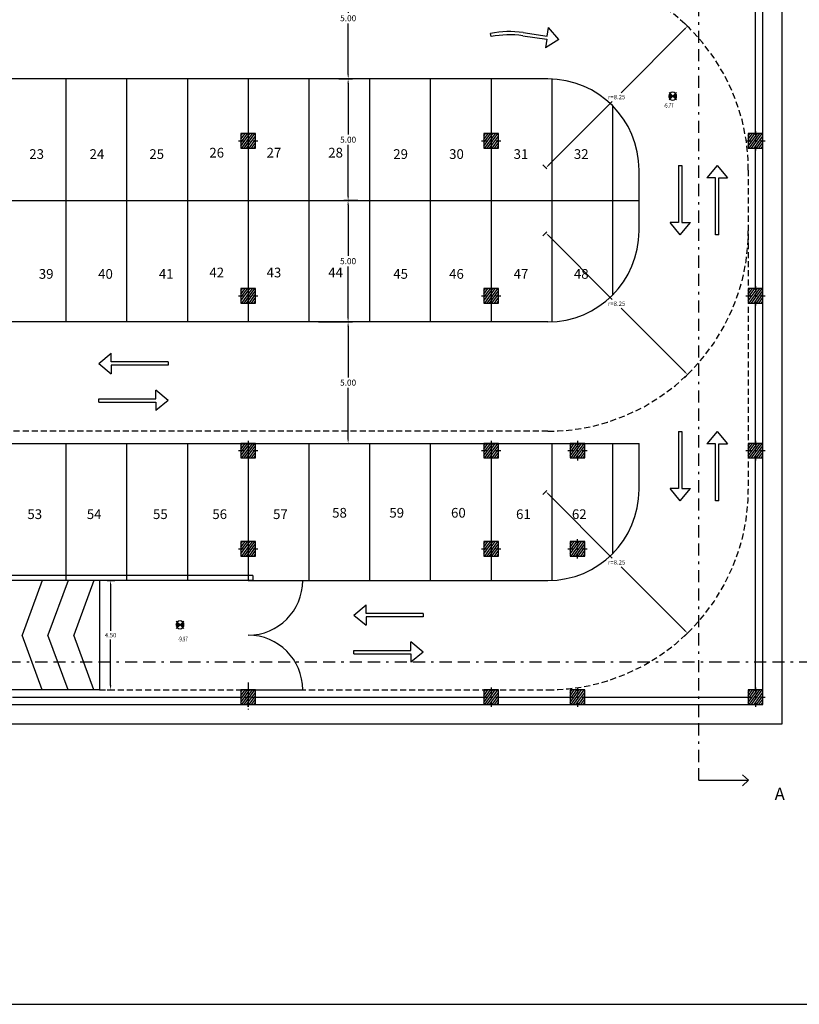
# Model space of a CAD drawing. Extents: x -4421 to -4025, y 2951 to 3056.
# Drawn here: x -4290 to -4258, y 2988 to 3029 of the extents above; entities that cross this region are included whole.
import ezdxf

# ---------------------------------------------------------------- set-up
doc = ezdxf.new("R2010")
doc.units = 0
doc.header["$MEASUREMENT"] = 0
for name, pattern in [('CONFINE', [1.75, 0.5, -0.25, 0.5, -0.25, 0, -0.25]), ('CONTINUA', [0]), ('TRATTEGGIATA2', [0.375, 0.25, -0.125]), ('TRATTO-PUNTO', [1, 0.5, -0.25, 0, -0.25])]:
    doc.linetypes.add(name, pattern=pattern)
doc.layers.get('0').update_dxf_attribs({"linetype": 'CONTINUA'})
for name, color, linetype in [('02', 3, 'CONTINUOUS'), ('BASE', 10, 'CONTINUOUS'), ('CORSIE', 8, 'CONTINUOUS'), ('LINEETRATT', 140, 'CONTINUOUS'), ('MURATURA', 5, 'CONTINUOUS'), ('QUOTE1', 4, 'CONTINUOUS'), ('SEZIONE1', 5, 'CONTINUOUS'), ('SEZIONI', 200, 'CONTINUOUS'), ('STRISCIE', 3, 'CONTINUOUS'), ('TESTI', 1, 'CONTINUOUS'), ('TIDONA-PREF', 3, 'CONTINUOUS')]:
    doc.layers.add(name, color=color, linetype=linetype)
doc.styles.add('1', font='SIMPLEX', dxfattribs={"width": 0.65})
doc.dimstyles.get("Standard").update_dxf_attribs({"dimtxt": 0.18, "dimasz": 0.18, "dimexe": 0.18, "dimexo": 0.0625, "dimgap": 0.09, "dimtad": 0, "dimtih": 1, "dimtoh": 1, "dimdec": 4, "dimzin": 0, "dimdsep": 46, "dimtxsty": 'Standard', "dimcen": 0.09, "dimadec": 0, "dimazin": 0, "dimtfac": 1, "dimtdec": 4, "dimtofl": 0, "dimtmove": 0, "dimatfit": 3, "dimfxl": 0, "dimtolj": 1, "dimtzin": 0, "dimarcsym": 0})

# ---------------------------------------------------------------- blocks, each defined once
blk = doc.blocks.new('*D49')
at = {"color": 0, "linetype": 'ByBlock'}
for p, q in [((-4218.888, 2964.362), (-4219.058, 2964.192)), ((-4218.803, 2964.192), (-4216.194, 2961.583)), ((-4213.224, 2958.613), (-4215.834, 2961.223)), ((-4213.054, 2958.529), (-4213.224, 2958.359))]:
    blk.add_line(p, q, dxfattribs=at)
for points in [[(-4218.782, 2964.214), (-4218.824, 2964.171), (-4218.93, 2964.32)], [(-4213.203, 2958.635), (-4213.245, 2958.592), (-4213.097, 2958.486)]]:
    blk.add_solid(points, dxfattribs=at)
at = {"color": 0, "linetype": 'ByBlock', "insert": (-4216.014, 2961.403), "char_height": 0.18, "attachment_point": 5}
blk.add_mtext('\\A1;r=8.25', dxfattribs=at)
blk = doc.blocks.new('*D48')
at = {"color": 0, "linetype": 'ByBlock'}
for p, q in [((-4236.992, 2960.656), (-4236.669, 2960.656)), ((-4236.849, 2960.476), (-4236.849, 2958.586)), ((-4236.849, 2956.336), (-4236.849, 2958.226)), ((-4236.992, 2956.156), (-4236.669, 2956.156))]:
    blk.add_line(p, q, dxfattribs=at)
for points in [[(-4236.879, 2960.476), (-4236.819, 2960.476), (-4236.849, 2960.656)], [(-4236.879, 2956.336), (-4236.819, 2956.336), (-4236.849, 2956.156)]]:
    blk.add_solid(points, dxfattribs=at)
at = {"color": 0, "linetype": 'ByBlock', "insert": (-4236.849, 2958.406), "char_height": 0.18, "attachment_point": 5}
blk.add_mtext('\\A1;4.50', dxfattribs=at)
blk = doc.blocks.new('*D37')
at = {"color": 0, "linetype": 'ByBlock'}
for p, q in [((-4218.888, 2975.008), (-4219.058, 2974.839)), ((-4218.803, 2974.839), (-4216.194, 2972.229)), ((-4213.224, 2969.259), (-4215.834, 2971.869)), ((-4213.054, 2969.175), (-4213.224, 2969.005))]:
    blk.add_line(p, q, dxfattribs=at)
for points in [[(-4218.782, 2974.86), (-4218.824, 2974.817), (-4218.93, 2974.966)], [(-4213.203, 2969.281), (-4213.245, 2969.238), (-4213.097, 2969.132)]]:
    blk.add_solid(points, dxfattribs=at)
at = {"color": 0, "linetype": 'ByBlock', "insert": (-4216.014, 2972.049), "char_height": 0.18, "attachment_point": 5}
blk.add_mtext('\\A1;r=8.25', dxfattribs=at)
blk = doc.blocks.new('*D36')
at = {"color": 0, "linetype": 'ByBlock'}
for p, q in [((-4213.054, 2983.43), (-4213.224, 2983.6)), ((-4213.224, 2983.346), (-4215.834, 2980.736)), ((-4218.803, 2977.767), (-4216.194, 2980.376)), ((-4218.888, 2977.597), (-4219.058, 2977.767))]:
    blk.add_line(p, q, dxfattribs=at)
for points in [[(-4213.245, 2983.367), (-4213.203, 2983.325), (-4213.097, 2983.473)], [(-4218.824, 2977.788), (-4218.782, 2977.745), (-4218.93, 2977.639)]]:
    blk.add_solid(points, dxfattribs=at)
at = {"color": 0, "linetype": 'ByBlock', "insert": (-4216.014, 2980.556), "char_height": 0.18, "attachment_point": 5}
blk.add_mtext('\\A1;r=8.25', dxfattribs=at)
blk = doc.blocks.new('*D31')
at = {"color": 0, "linetype": 'ByBlock'}
for p, q in [((-4226.672, 2976.303), (-4227.251, 2976.303)), ((-4227.071, 2976.123), (-4227.071, 2974.018)), ((-4227.071, 2971.483), (-4227.071, 2973.588)), ((-4226.672, 2971.303), (-4227.251, 2971.303))]:
    blk.add_line(p, q, dxfattribs=at)
for points in [[(-4227.101, 2976.123), (-4227.041, 2976.123), (-4227.071, 2976.303)], [(-4227.101, 2971.483), (-4227.041, 2971.483), (-4227.071, 2971.303)]]:
    blk.add_solid(points, dxfattribs=at)
at = {"color": 0, "linetype": 'ByBlock', "insert": (-4227.071, 2973.803), "char_height": 0.25, "attachment_point": 5}
blk.add_mtext('\\A1;5.00', dxfattribs=at)
blk = doc.blocks.new('*D30')
at = {"color": 0, "linetype": 'ByBlock'}
for p, q in [((-4227.452, 2986.303), (-4226.887, 2986.303)), ((-4227.067, 2986.123), (-4227.067, 2984.018)), ((-4227.067, 2981.483), (-4227.067, 2983.588)), ((-4227.452, 2981.303), (-4226.887, 2981.303))]:
    blk.add_line(p, q, dxfattribs=at)
for points in [[(-4227.097, 2986.123), (-4227.037, 2986.123), (-4227.067, 2986.303)], [(-4227.097, 2981.483), (-4227.037, 2981.483), (-4227.067, 2981.303)]]:
    blk.add_solid(points, dxfattribs=at)
at = {"color": 0, "linetype": 'ByBlock', "insert": (-4227.067, 2983.803), "char_height": 0.25, "attachment_point": 5}
blk.add_mtext('\\A1;5.00', dxfattribs=at)
blk = doc.blocks.new('*D29')
at = {"color": 0, "linetype": 'ByBlock'}
for p, q in [((-4226.672, 2981.303), (-4227.249, 2981.303)), ((-4227.069, 2981.123), (-4227.069, 2979.018)), ((-4227.069, 2976.483), (-4227.069, 2978.588)), ((-4226.672, 2976.303), (-4227.249, 2976.303))]:
    blk.add_line(p, q, dxfattribs=at)
for points in [[(-4227.099, 2981.123), (-4227.039, 2981.123), (-4227.069, 2981.303)], [(-4227.099, 2976.483), (-4227.039, 2976.483), (-4227.069, 2976.303)]]:
    blk.add_solid(points, dxfattribs=at)
at = {"color": 0, "linetype": 'ByBlock', "insert": (-4227.069, 2978.803), "char_height": 0.25, "attachment_point": 5}
blk.add_mtext('\\A1;5.00', dxfattribs=at)
blk = doc.blocks.new('*D22')
at = {"color": 0, "linetype": 'ByBlock'}
for p, q in [((-4228.294, 2971.303), (-4226.89, 2971.303)), ((-4227.07, 2971.123), (-4227.07, 2969.018)), ((-4227.07, 2966.483), (-4227.07, 2968.588)), ((-4228.294, 2966.303), (-4226.89, 2966.303))]:
    blk.add_line(p, q, dxfattribs=at)
for points in [[(-4227.1, 2971.123), (-4227.04, 2971.123), (-4227.07, 2971.303)], [(-4227.1, 2966.483), (-4227.04, 2966.483), (-4227.07, 2966.303)]]:
    blk.add_solid(points, dxfattribs=at)
at = {"color": 0, "linetype": 'ByBlock', "insert": (-4227.07, 2968.803), "char_height": 0.25, "attachment_point": 5}
blk.add_mtext('\\A1;5.00', dxfattribs=at)

msp = doc.modelspace()

# ---------------------------------------------------------------- hatches: boundary and pattern name
at = {"layer": 'BASE'}
h = msp.add_hatch(dxfattribs=at)
h.set_pattern_fill('ANSI31', color=8, scale=0.65, angle=9, style=0)
h.set_pattern_definition([(54, (-4011.66574, 2988.07806), (-0.06573263, 0.047757552), [])])
h.paths.add_polyline_path([(-4280.75689, 3023.46952), (-4280.75689, 3023.76952), (-4281.05363, 3023.76952), (-4281.05363, 3023.46952)])
h.paths.add_polyline_path([(-4280.75689, 3023.76952), (-4280.75689, 3024.06952), (-4281.05363, 3024.06952), (-4281.05363, 3023.76952)])
h.paths.add_polyline_path([(-4280.45363, 3023.76952), (-4280.45363, 3024.06952), (-4280.75689, 3024.06952), (-4280.75689, 3023.76952)])
h.paths.add_polyline_path([(-4280.45363, 3023.46952), (-4280.45363, 3023.76952), (-4280.75689, 3023.76952), (-4280.75689, 3023.46952)])
h = msp.add_hatch(dxfattribs=at)
h.set_pattern_fill('ANSI31', color=8, scale=0.65, angle=9, style=0)
h.set_pattern_definition([(54, (-4001.66287, 2988.07578), (-0.06573263, 0.047757552), [])])
h.paths.add_polyline_path([(-4270.75403, 3023.46723), (-4270.75403, 3023.76723), (-4271.05076, 3023.76723), (-4271.05076, 3023.46723)])
h.paths.add_polyline_path([(-4270.75403, 3023.76723), (-4270.75403, 3024.06723), (-4271.05076, 3024.06723), (-4271.05076, 3023.76723)])
h.paths.add_polyline_path([(-4270.45076, 3023.76723), (-4270.45076, 3024.06723), (-4270.75403, 3024.06723), (-4270.75403, 3023.76723)])
h.paths.add_polyline_path([(-4270.45076, 3023.46723), (-4270.45076, 3023.76723), (-4270.75403, 3023.76723), (-4270.75403, 3023.46723)])
h = msp.add_hatch(dxfattribs=at)
h.set_pattern_fill('ANSI31', color=8, scale=0.65, angle=9, style=0)
h.set_pattern_definition([(54, (-3990.775095, 2988.07806), (-0.06573263, 0.047757552), [])])
h.paths.add_polyline_path([(-4259.86625, 3023.46952), (-4259.86625, 3023.76952), (-4260.16298, 3023.76952), (-4260.16298, 3023.46952)])
h.paths.add_polyline_path([(-4259.86625, 3023.76952), (-4259.86625, 3024.06952), (-4260.16298, 3024.06952), (-4260.16298, 3023.76952)])
h.paths.add_polyline_path([(-4259.56298, 3023.76952), (-4259.56298, 3024.06952), (-4259.86625, 3024.06952), (-4259.86625, 3023.76952)])
h.paths.add_polyline_path([(-4259.56298, 3023.46952), (-4259.56298, 3023.76952), (-4259.86625, 3023.76952), (-4259.86625, 3023.46952)])
h = msp.add_hatch(dxfattribs=at)
h.set_pattern_fill('ANSI31', color=8, scale=0.65, angle=9, style=0)
h.set_pattern_definition([(54, (-4011.66574, 2981.70306), (-0.06573263, 0.047757552), [])])
h.paths.add_polyline_path([(-4280.75689, 3017.09452), (-4280.75689, 3017.39452), (-4281.05363, 3017.39452), (-4281.05363, 3017.09452)])
h.paths.add_polyline_path([(-4280.75689, 3017.39452), (-4280.75689, 3017.69452), (-4281.05363, 3017.69452), (-4281.05363, 3017.39452)])
h.paths.add_polyline_path([(-4280.45363, 3017.39452), (-4280.45363, 3017.69452), (-4280.75689, 3017.69452), (-4280.75689, 3017.39452)])
h.paths.add_polyline_path([(-4280.45363, 3017.09452), (-4280.45363, 3017.39452), (-4280.75689, 3017.39452), (-4280.75689, 3017.09452)])
h = msp.add_hatch(dxfattribs=at)
h.set_pattern_fill('ANSI31', color=8, scale=0.65, angle=9, style=0)
h.set_pattern_definition([(54, (-4001.66574, 2981.70306), (-0.06573263, 0.047757552), [])])
h.paths.add_polyline_path([(-4270.75689, 3017.09452), (-4270.75689, 3017.39452), (-4271.05363, 3017.39452), (-4271.05363, 3017.09452)])
h.paths.add_polyline_path([(-4270.75689, 3017.39452), (-4270.75689, 3017.69452), (-4271.05363, 3017.69452), (-4271.05363, 3017.39452)])
h.paths.add_polyline_path([(-4270.45363, 3017.39452), (-4270.45363, 3017.69452), (-4270.75689, 3017.69452), (-4270.75689, 3017.39452)])
h.paths.add_polyline_path([(-4270.45363, 3017.09452), (-4270.45363, 3017.39452), (-4270.75689, 3017.39452), (-4270.75689, 3017.09452)])
h = msp.add_hatch(dxfattribs=at)
h.set_pattern_fill('ANSI31', color=8, scale=0.65, angle=9, style=0)
h.set_pattern_definition([(54, (-3990.775095, 2981.70306), (-0.06573263, 0.047757552), [])])
h.paths.add_polyline_path([(-4259.86625, 3017.09452), (-4259.86625, 3017.39452), (-4260.16298, 3017.39452), (-4260.16298, 3017.09452)])
h.paths.add_polyline_path([(-4259.86625, 3017.39452), (-4259.86625, 3017.69452), (-4260.16298, 3017.69452), (-4260.16298, 3017.39452)])
h.paths.add_polyline_path([(-4259.56298, 3017.39452), (-4259.56298, 3017.69452), (-4259.86625, 3017.69452), (-4259.86625, 3017.39452)])
h.paths.add_polyline_path([(-4259.56298, 3017.09452), (-4259.56298, 3017.39452), (-4259.86625, 3017.39452), (-4259.86625, 3017.09452)])
h = msp.add_hatch(dxfattribs=at)
h.set_pattern_fill('ANSI31', color=8, scale=0.65, angle=9, style=0)
h.set_pattern_definition([(54, (-4011.66574, 2975.32806), (-0.06573263, 0.047757552), [])])
h.paths.add_polyline_path([(-4280.75689, 3010.71952), (-4280.75689, 3011.01952), (-4281.05363, 3011.01952), (-4281.05363, 3010.71952)])
h.paths.add_polyline_path([(-4280.75689, 3011.01952), (-4280.75689, 3011.31952), (-4281.05363, 3011.31952), (-4281.05363, 3011.01952)])
h.paths.add_polyline_path([(-4280.45363, 3011.01952), (-4280.45363, 3011.31952), (-4280.75689, 3011.31952), (-4280.75689, 3011.01952)])
h.paths.add_polyline_path([(-4280.45363, 3010.71952), (-4280.45363, 3011.01952), (-4280.75689, 3011.01952), (-4280.75689, 3010.71952)])
h = msp.add_hatch(dxfattribs=at)
h.set_pattern_fill('ANSI31', color=8, scale=0.65, angle=9, style=0)
h.set_pattern_definition([(54, (-4001.66439, 2975.32692), (-0.06573263, 0.047757552), [])])
h.paths.add_polyline_path([(-4270.75555, 3010.71837), (-4270.75555, 3011.01837), (-4271.05228, 3011.01837), (-4271.05228, 3010.71837)])
h.paths.add_polyline_path([(-4270.75555, 3011.01837), (-4270.75555, 3011.31837), (-4271.05228, 3011.31837), (-4271.05228, 3011.01837)])
h.paths.add_polyline_path([(-4270.45228, 3011.01837), (-4270.45228, 3011.31837), (-4270.75555, 3011.31837), (-4270.75555, 3011.01837)])
h.paths.add_polyline_path([(-4270.45228, 3010.71837), (-4270.45228, 3011.01837), (-4270.75555, 3011.01837), (-4270.75555, 3010.71837)])
h = msp.add_hatch(dxfattribs=at)
h.set_pattern_fill('ANSI31', color=8, scale=0.65, angle=9, style=0)
h.set_pattern_definition([(54, (-3998.110355, 2975.32692), (-0.06573263, 0.047757552), [])])
h.paths.add_polyline_path([(-4267.20151, 3010.71837), (-4267.20151, 3011.01837), (-4267.49825, 3011.01837), (-4267.49825, 3010.71837)])
h.paths.add_polyline_path([(-4267.20151, 3011.01837), (-4267.20151, 3011.31837), (-4267.49825, 3011.31837), (-4267.49825, 3011.01837)])
h.paths.add_polyline_path([(-4266.89825, 3011.01837), (-4266.89825, 3011.31837), (-4267.20151, 3011.31837), (-4267.20151, 3011.01837)])
h.paths.add_polyline_path([(-4266.89825, 3010.71837), (-4266.89825, 3011.01837), (-4267.20151, 3011.01837), (-4267.20151, 3010.71837)])
h = msp.add_hatch(dxfattribs=at)
h.set_pattern_fill('ANSI31', color=8, scale=0.65, angle=9, style=0)
h.set_pattern_definition([(54, (-3990.775095, 2975.32692), (-0.06573263, 0.047757552), [])])
h.paths.add_polyline_path([(-4259.86625, 3010.71837), (-4259.86625, 3011.01837), (-4260.16298, 3011.01837), (-4260.16298, 3010.71837)])
h.paths.add_polyline_path([(-4259.86625, 3011.01837), (-4259.86625, 3011.31837), (-4260.16298, 3011.31837), (-4260.16298, 3011.01837)])
h.paths.add_polyline_path([(-4259.56298, 3011.01837), (-4259.56298, 3011.31837), (-4259.86625, 3011.31837), (-4259.86625, 3011.01837)])
h.paths.add_polyline_path([(-4259.56298, 3010.71837), (-4259.56298, 3011.01837), (-4259.86625, 3011.01837), (-4259.86625, 3010.71837)])
h = msp.add_hatch(dxfattribs=at)
h.set_pattern_fill('ANSI31', color=8, scale=0.65, angle=9, style=0)
h.set_pattern_definition([(54, (-4011.66574, 2971.28823), (-0.06573263, 0.047757552), [])])
h.paths.add_polyline_path([(-4280.75689, 3006.67968), (-4280.75689, 3006.97968), (-4281.05363, 3006.97968), (-4281.05363, 3006.67968)])
h.paths.add_polyline_path([(-4280.75689, 3006.97968), (-4280.75689, 3007.27968), (-4281.05363, 3007.27968), (-4281.05363, 3006.97968)])
h.paths.add_polyline_path([(-4280.45363, 3006.97968), (-4280.45363, 3007.27968), (-4280.75689, 3007.27968), (-4280.75689, 3006.97968)])
h.paths.add_polyline_path([(-4280.45363, 3006.67968), (-4280.45363, 3006.97968), (-4280.75689, 3006.97968), (-4280.75689, 3006.67968)])
h = msp.add_hatch(dxfattribs=at)
h.set_pattern_fill('ANSI31', color=8, scale=0.65, angle=9, style=0)
h.set_pattern_definition([(54, (-4001.66574, 2971.28823), (-0.06573263, 0.047757552), [])])
h.paths.add_polyline_path([(-4270.75689, 3006.67968), (-4270.75689, 3006.97968), (-4271.05363, 3006.97968), (-4271.05363, 3006.67968)])
h.paths.add_polyline_path([(-4270.75689, 3006.97968), (-4270.75689, 3007.27968), (-4271.05363, 3007.27968), (-4271.05363, 3006.97968)])
h.paths.add_polyline_path([(-4270.45363, 3006.97968), (-4270.45363, 3007.27968), (-4270.75689, 3007.27968), (-4270.75689, 3006.97968)])
h.paths.add_polyline_path([(-4270.45363, 3006.67968), (-4270.45363, 3006.97968), (-4270.75689, 3006.97968), (-4270.75689, 3006.67968)])
h = msp.add_hatch(dxfattribs=at)
h.set_pattern_fill('ANSI31', color=8, scale=0.65, angle=9, style=0)
h.set_pattern_definition([(54, (-3998.111695, 2971.28823), (-0.06573263, 0.047757552), [])])
h.paths.add_polyline_path([(-4267.20285, 3006.67968), (-4267.20285, 3006.97968), (-4267.49959, 3006.97968), (-4267.49959, 3006.67968)])
h.paths.add_polyline_path([(-4267.20285, 3006.97968), (-4267.20285, 3007.27968), (-4267.49959, 3007.27968), (-4267.49959, 3006.97968)])
h.paths.add_polyline_path([(-4266.89959, 3006.97968), (-4266.89959, 3007.27968), (-4267.20285, 3007.27968), (-4267.20285, 3006.97968)])
h.paths.add_polyline_path([(-4266.89959, 3006.67968), (-4266.89959, 3006.97968), (-4267.20285, 3006.97968), (-4267.20285, 3006.67968)])
h = msp.add_hatch(dxfattribs=at)
h.set_pattern_fill('ANSI31', color=8, scale=0.65, angle=9, style=0)
h.set_pattern_definition([(54, (-4011.66574, 2965.17712), (-0.06573263, 0.047757552), [])])
h.paths.add_polyline_path([(-4280.75689, 3000.56858), (-4280.75689, 3000.86858), (-4281.05363, 3000.86858), (-4281.05363, 3000.56858)])
h.paths.add_polyline_path([(-4280.75689, 3000.86858), (-4280.75689, 3001.16858), (-4281.05363, 3001.16858), (-4281.05363, 3000.86858)])
h.paths.add_polyline_path([(-4280.45363, 3000.86858), (-4280.45363, 3001.16858), (-4280.75689, 3001.16858), (-4280.75689, 3000.86858)])
h.paths.add_polyline_path([(-4280.45363, 3000.56858), (-4280.45363, 3000.86858), (-4280.75689, 3000.86858), (-4280.75689, 3000.56858)])
h = msp.add_hatch(dxfattribs=at)
h.set_pattern_fill('ANSI31', color=8, scale=0.65, angle=9, style=0)
h.set_pattern_definition([(54, (-4001.66439, 2965.17712), (-0.06573263, 0.047757552), [])])
h.paths.add_polyline_path([(-4270.75555, 3000.56858), (-4270.75555, 3000.86858), (-4271.05228, 3000.86858), (-4271.05228, 3000.56858)])
h.paths.add_polyline_path([(-4270.75555, 3000.86858), (-4270.75555, 3001.16858), (-4271.05228, 3001.16858), (-4271.05228, 3000.86858)])
h.paths.add_polyline_path([(-4270.45228, 3000.86858), (-4270.45228, 3001.16858), (-4270.75555, 3001.16858), (-4270.75555, 3000.86858)])
h.paths.add_polyline_path([(-4270.45228, 3000.56858), (-4270.45228, 3000.86858), (-4270.75555, 3000.86858), (-4270.75555, 3000.56858)])
h = msp.add_hatch(dxfattribs=at)
h.set_pattern_fill('ANSI31', color=8, scale=0.65, angle=9, style=0)
h.set_pattern_definition([(54, (-3998.110355, 2965.17598), (-0.06573263, 0.047757552), [])])
h.paths.add_polyline_path([(-4267.20151, 3000.56743), (-4267.20151, 3000.86743), (-4267.49825, 3000.86743), (-4267.49825, 3000.56743)])
h.paths.add_polyline_path([(-4267.20151, 3000.86743), (-4267.20151, 3001.16743), (-4267.49825, 3001.16743), (-4267.49825, 3000.86743)])
h.paths.add_polyline_path([(-4266.89825, 3000.86743), (-4266.89825, 3001.16743), (-4267.20151, 3001.16743), (-4267.20151, 3000.86743)])
h.paths.add_polyline_path([(-4266.89825, 3000.56743), (-4266.89825, 3000.86743), (-4267.20151, 3000.86743), (-4267.20151, 3000.56743)])
h = msp.add_hatch(dxfattribs=at)
h.set_pattern_fill('ANSI31', color=8, scale=0.65, angle=9, style=0)
h.set_pattern_definition([(54, (-3990.775095, 2965.17598), (-0.06573263, 0.047757552), [])])
h.paths.add_polyline_path([(-4259.86625, 3000.56743), (-4259.86625, 3000.86743), (-4260.16298, 3000.86743), (-4260.16298, 3000.56743)])
h.paths.add_polyline_path([(-4259.86625, 3000.86743), (-4259.86625, 3001.16743), (-4260.16298, 3001.16743), (-4260.16298, 3000.86743)])
h.paths.add_polyline_path([(-4259.56298, 3000.86743), (-4259.56298, 3001.16743), (-4259.86625, 3001.16743), (-4259.86625, 3000.86743)])
h.paths.add_polyline_path([(-4259.56298, 3000.56743), (-4259.56298, 3000.86743), (-4259.86625, 3000.86743), (-4259.86625, 3000.56743)])

# ---------------------------------------------------------------- linework, layer by layer
at = {"layer": '02'}
for p, q in [((-4263.43902, 3025.59642), (-4263.35299, 3025.68244)), ((-4263.43882, 3025.61894), (-4263.35151, 3025.53163)), ((-4263.43268, 3025.65225), (-4263.37774, 3025.70719)), ((-4263.43099, 3025.55495), (-4263.32824, 3025.65769)), ((-4263.43024, 3025.65985), (-4263.32676, 3025.55638)), ((-4263.27685, 3025.60629), (-4263.42842, 3025.75787)), ((-4263.27685, 3025.60629), (-4263.42842, 3025.45472)), ((-4263.41525, 3025.52119), (-4263.3035, 3025.63295)), ((-4263.41411, 3025.69322), (-4263.30201, 3025.58113)), ((-4263.39362, 3025.49333), (-4263.27875, 3025.6082)), ((-4263.39215, 3025.72076), (-4263.27726, 3025.60588)), ((-4263.27685, 3025.60629), (-4263.12527, 3025.75787)), ((-4263.27685, 3025.60629), (-4263.12527, 3025.45472)), ((-4263.254, 3025.58345), (-4263.14141, 3025.69604)), ((-4263.25252, 3025.63062), (-4263.14024, 3025.51834)), ((-4263.22925, 3025.5587), (-4263.12469, 3025.66326)), ((-4263.22777, 3025.65537), (-4263.12389, 3025.5515)), ((-4263.2045, 3025.53395), (-4263.11525, 3025.6232)), ((-4263.20302, 3025.68012), (-4263.11499, 3025.5921)), ((-4263.17827, 3025.70487), (-4263.11927, 3025.64587)), ((-4263.43384, 3025.56446), (-4263.37626, 3025.50688)), ((-4263.17975, 3025.5092), (-4263.11834, 3025.57061)), ((-4283.72252, 3003.84059), (-4283.63649, 3003.92661)), ((-4283.72233, 3003.86311), (-4283.63501, 3003.7758)), ((-4283.71734, 3003.80863), (-4283.65976, 3003.75105)), ((-4283.71618, 3003.89642), (-4283.66124, 3003.95136)), ((-4283.71449, 3003.79912), (-4283.61175, 3003.90186)), ((-4283.71374, 3003.90402), (-4283.61026, 3003.80055)), ((-4283.56035, 3003.85046), (-4283.71192, 3004.00204)), ((-4283.56035, 3003.85046), (-4283.71192, 3003.69889)), ((-4283.69875, 3003.76536), (-4283.587, 3003.87711)), ((-4283.69761, 3003.93739), (-4283.58551, 3003.8253)), ((-4283.67712, 3003.7375), (-4283.56225, 3003.85237)), ((-4283.67565, 3003.96493), (-4283.56077, 3003.85004)), ((-4283.56035, 3003.85046), (-4283.40877, 3004.00204)), ((-4283.56035, 3003.85046), (-4283.40877, 3003.69889)), ((-4283.5375, 3003.82762), (-4283.42491, 3003.94021)), ((-4283.53602, 3003.87479), (-4283.42374, 3003.76251)), ((-4283.51275, 3003.80287), (-4283.40819, 3003.90743)), ((-4283.51127, 3003.89954), (-4283.40739, 3003.79567)), ((-4283.488, 3003.77812), (-4283.39876, 3003.86737)), ((-4283.48652, 3003.92429), (-4283.3985, 3003.83627)), ((-4283.46325, 3003.75337), (-4283.40184, 3003.81478)), ((-4283.46177, 3003.94904), (-4283.40277, 3003.89003))]:
    msp.add_line(p, q, dxfattribs=at)
for centre, start, end in [((-4263.27685, 3025.60629), 135, 225), ((-4263.27685, 3025.60629), 45, 135), ((-4263.27685, 3025.60629), 315, 45), ((-4263.27685, 3025.60629), 225, 315), ((-4283.56035, 3003.85046), 135, 225), ((-4283.56035, 3003.85046), 45, 135), ((-4283.56035, 3003.85046), 225, 315), ((-4283.56035, 3003.85046), 315, 45)]:
    msp.add_arc(centre, 0.16247, start, end, dxfattribs=at)
at = {"layer": 'BASE', "color": 7, "linetype": 'TRATTO-PUNTO', "ltscale": 0.5}
for p, q in [((-4280.75689, 3024.16952), (-4280.75689, 3023.36952)), ((-4270.75403, 3024.16723), (-4270.75403, 3023.36723)), ((-4259.86625, 3024.16952), (-4259.86625, 3023.36952)), ((-4281.15363, 3023.76952), (-4280.35363, 3023.76952)), ((-4271.15076, 3023.76723), (-4270.35076, 3023.76723)), ((-4260.26298, 3023.76952), (-4259.46298, 3023.76952)), ((-4280.75689, 3017.79452), (-4280.75689, 3016.99452)), ((-4270.75689, 3017.79452), (-4270.75689, 3016.99452)), ((-4259.86625, 3017.79452), (-4259.86625, 3016.99452)), ((-4281.15363, 3017.39452), (-4280.35363, 3017.39452)), ((-4271.15363, 3017.39452), (-4270.35363, 3017.39452)), ((-4260.26298, 3017.39452), (-4259.46298, 3017.39452)), ((-4280.75689, 3011.41952), (-4280.75689, 3010.61952)), ((-4270.75555, 3011.41837), (-4270.75555, 3010.61837)), ((-4267.20151, 3011.41837), (-4267.20151, 3010.61837)), ((-4259.86625, 3011.41837), (-4259.86625, 3010.61837)), ((-4281.15363, 3011.01952), (-4280.35363, 3011.01952)), ((-4271.15228, 3011.01837), (-4270.35228, 3011.01837)), ((-4267.59825, 3011.01837), (-4266.79825, 3011.01837)), ((-4260.26298, 3011.01837), (-4259.46298, 3011.01837)), ((-4280.75689, 3007.37968), (-4280.75689, 3006.57968)), ((-4270.75689, 3007.37968), (-4270.75689, 3006.57968)), ((-4267.20285, 3007.37968), (-4267.20285, 3006.57968)), ((-4281.15363, 3006.97968), (-4280.35363, 3006.97968)), ((-4271.15363, 3006.97968), (-4270.35363, 3006.97968)), ((-4267.59959, 3006.97968), (-4266.79959, 3006.97968)), ((-4280.75689, 3001.46858), (-4280.75689, 3000.46858)), ((-4280.75689, 3001.36858), (-4280.75689, 3000.36858)), ((-4280.75689, 3001.36858), (-4280.75689, 3000.36858)), ((-4280.75689, 3001.26858), (-4280.75689, 3000.46858)), ((-4270.75555, 3001.26858), (-4270.75555, 3000.46858)), ((-4267.20151, 3001.26743), (-4267.20151, 3000.46743)), ((-4259.86625, 3001.26743), (-4259.86625, 3000.46743)), ((-4281.25689, 3000.86858), (-4280.25689, 3000.86858)), ((-4271.15228, 3000.86858), (-4270.35228, 3000.86858)), ((-4267.59825, 3000.86743), (-4266.79825, 3000.86743)), ((-4260.26298, 3000.86743), (-4259.46298, 3000.86743))]:
    msp.add_line(p, q, dxfattribs=at)
at = {"layer": 'BASE', "color": 3}
msp.add_line((-4280.45363, 3000.56858), (-4280.45363, 3001.16858), dxfattribs=at)
for points in [[(-4281.05363, 3023.46952), (-4280.45363, 3023.46952), (-4280.45363, 3024.06952), (-4281.05363, 3024.06952), (-4281.05363, 3023.46952)], [(-4271.05076, 3023.46723), (-4270.45076, 3023.46723), (-4270.45076, 3024.06723), (-4271.05076, 3024.06723), (-4271.05076, 3023.46723)], [(-4260.16298, 3023.46952), (-4259.56298, 3023.46952), (-4259.56298, 3024.06952), (-4260.16298, 3024.06952), (-4260.16298, 3023.46952)], [(-4281.05363, 3017.09452), (-4280.45363, 3017.09452), (-4280.45363, 3017.69452), (-4281.05363, 3017.69452), (-4281.05363, 3017.09452)], [(-4271.05363, 3017.09452), (-4270.45363, 3017.09452), (-4270.45363, 3017.69452), (-4271.05363, 3017.69452), (-4271.05363, 3017.09452)], [(-4260.16298, 3017.09452), (-4259.56298, 3017.09452), (-4259.56298, 3017.69452), (-4260.16298, 3017.69452), (-4260.16298, 3017.09452)], [(-4281.05363, 3010.71952), (-4280.45363, 3010.71952), (-4280.45363, 3011.31952), (-4281.05363, 3011.31952), (-4281.05363, 3010.71952)], [(-4271.05228, 3010.71837), (-4270.45228, 3010.71837), (-4270.45228, 3011.31837), (-4271.05228, 3011.31837), (-4271.05228, 3010.71837)], [(-4267.49825, 3010.71837), (-4266.89825, 3010.71837), (-4266.89825, 3011.31837), (-4267.49825, 3011.31837), (-4267.49825, 3010.71837)], [(-4260.16298, 3010.71837), (-4259.56298, 3010.71837), (-4259.56298, 3011.31837), (-4260.16298, 3011.31837), (-4260.16298, 3010.71837)], [(-4281.05363, 3006.67968), (-4280.45363, 3006.67968), (-4280.45363, 3007.27968), (-4281.05363, 3007.27968), (-4281.05363, 3006.67968)], [(-4271.05363, 3006.67968), (-4270.45363, 3006.67968), (-4270.45363, 3007.27968), (-4271.05363, 3007.27968), (-4271.05363, 3006.67968)], [(-4267.49959, 3006.67968), (-4266.89959, 3006.67968), (-4266.89959, 3007.27968), (-4267.49959, 3007.27968), (-4267.49959, 3006.67968)], [(-4280.45363, 3001.16858), (-4281.05363, 3001.16858), (-4281.05363, 3000.56858)], [(-4271.05228, 3000.56858), (-4270.45228, 3000.56858), (-4270.45228, 3001.16858), (-4271.05228, 3001.16858), (-4271.05228, 3000.56858)], [(-4267.49825, 3000.56743), (-4266.89825, 3000.56743), (-4266.89825, 3001.16743), (-4267.49825, 3001.16743), (-4267.49825, 3000.56743)], [(-4260.16298, 3000.56743), (-4259.56298, 3000.56743), (-4259.56298, 3001.16743), (-4260.16298, 3001.16743), (-4260.16298, 3000.56743)], [(-4281.05363, 3000.56858), (-4280.45363, 3000.56858)]]:
    msp.add_lwpolyline(points, dxfattribs=at)
at = {"layer": 'CORSIE', "linetype": 'Continuous'}
for p, q in [((-4286.87636, 3005.6734), (-4286.87636, 3001.1734)), ((-4286.87636, 3001.1734), (-4301.87636, 3001.1734))]:
    msp.add_line(p, q, dxfattribs=at)
at = {"layer": 'LINEETRATT', "linetype": 'TRATTEGGIATA2'}
for p, q in [((-4260.16298, 3022.56952), (-4260.16298, 3009.4234)), ((-4268.41298, 3011.81905), (-4302.13383, 3011.81905)), ((-4286.87636, 3001.1734), (-4268.41298, 3001.1734))]:
    msp.add_line(p, q, dxfattribs=at)
for centre, start, end in [((-4268.41298, 3022.56952), 360, 90), ((-4268.41298, 3020.06952), 270, 0), ((-4268.41298, 3009.4234), 270, 0)]:
    msp.add_arc(centre, 8.25, start, end, dxfattribs=at)
at = {"layer": 'MURATURA', "linetype": 'Continuous'}
for p, q in [((-4259.56298, 3001.16743), (-4259.56298, 3045.30631)), ((-4258.76298, 2999.76858), (-4258.76298, 3045.30631)), ((-4259.86298, 3024.06952), (-4259.86298, 3030.81952)), ((-4259.86298, 3017.69452), (-4259.86298, 3023.46952)), ((-4259.86298, 3011.31837), (-4259.86298, 3017.09452)), ((-4259.86298, 3001.16743), (-4259.86298, 3010.71837)), ((-4280.55689, 3005.8734), (-4300.83898, 3005.8734)), ((-4280.55689, 3005.8734), (-4280.55689, 3005.6734)), ((-4280.55689, 3005.6734), (-4302.13383, 3005.6734)), ((-4290.45363, 3000.86858), (-4281.05363, 3000.86858)), ((-4280.45363, 3000.86858), (-4271.05228, 3000.86858)), ((-4270.45228, 3000.86858), (-4267.49825, 3000.86858)), ((-4266.89825, 3000.86858), (-4260.16298, 3000.86858)), ((-4310.7432, 3000.56858), (-4259.86298, 3000.56858)), ((-4311.78383, 2999.76858), (-4258.76298, 2999.76858))]:
    msp.add_line(p, q, dxfattribs=at)
at = {"layer": 'SEZIONE1', "color": 2, "linetype": 'Continuous'}
for p, q in [((-4289.23325, 3005.6734), (-4290.06469, 3003.4234)), ((-4288.17004, 3005.6734), (-4289.00148, 3003.4234)), ((-4287.10683, 3005.6734), (-4287.93827, 3003.4234)), ((-4289.23325, 3001.1734), (-4290.06469, 3003.4234)), ((-4288.17004, 3001.1734), (-4289.00148, 3003.4234)), ((-4287.10683, 3001.1734), (-4287.93827, 3003.4234))]:
    msp.add_line(p, q, dxfattribs=at)
at = {"layer": 'SEZIONI', "linetype": 'CONFINE'}
for p, q in [((-4262.19379, 2997.4502), (-4262.19379, 3048.83771)), ((-4254.97223, 3002.30807), (-4313.67283, 3002.30807))]:
    msp.add_line(p, q, dxfattribs=at)
at = {"layer": 'SEZIONI'}
for p, q in [((-4260.15524, 2997.4502), (-4260.40426, 2997.6764)), ((-4262.19379, 2997.4502), (-4260.15524, 2997.4502)), ((-4260.15524, 2997.4502), (-4260.40426, 2997.22401))]:
    msp.add_line(p, q, dxfattribs=at)
at = {"layer": 'STRISCIE', "linetype": 'Continuous'}
for p, q in [((-4268.41298, 3026.31952), (-4302.07636, 3026.31952)), ((-4288.25689, 3026.31952), (-4288.25689, 3016.31952)), ((-4285.75689, 3026.31952), (-4285.75689, 3016.31952)), ((-4283.25689, 3026.31952), (-4283.25689, 3016.31952)), ((-4280.75689, 3026.31952), (-4280.75689, 3016.31952)), ((-4278.25689, 3026.31952), (-4278.25689, 3016.31952)), ((-4275.75689, 3026.31952), (-4275.75689, 3016.31952)), ((-4273.25689, 3026.31952), (-4273.25689, 3016.31952)), ((-4270.75689, 3026.31952), (-4270.75689, 3016.31952)), ((-4268.25389, 3026.31614), (-4268.25389, 3016.31614)), ((-4265.75389, 3025.2137), (-4265.75389, 3017.42533)), ((-4264.66298, 3020.06952), (-4264.66298, 3022.56952)), ((-4305.88383, 3021.31952), (-4264.66298, 3021.31952)), ((-4268.41298, 3016.31952), (-4302.07636, 3016.31952)), ((-4300.45363, 3011.31952), (-4264.66298, 3011.31952)), ((-4288.25689, 3011.31952), (-4288.25689, 3005.6734)), ((-4285.75689, 3011.31952), (-4285.75689, 3005.6734)), ((-4283.25689, 3011.31952), (-4283.25689, 3005.6734)), ((-4280.75689, 3011.31952), (-4280.75689, 3005.6734)), ((-4278.25689, 3011.31952), (-4278.25689, 3005.6734)), ((-4275.75689, 3011.31952), (-4275.75689, 3005.6734)), ((-4273.25689, 3011.31952), (-4273.25689, 3005.6734)), ((-4270.75689, 3011.31952), (-4270.75689, 3005.6734)), ((-4268.25689, 3011.31952), (-4268.25689, 3005.6734)), ((-4265.75689, 3011.31952), (-4265.75689, 3006.7762)), ((-4264.66298, 3009.4234), (-4264.66298, 3011.31952)), ((-4280.75689, 3005.6734), (-4268.41298, 3005.6734))]:
    msp.add_line(p, q, dxfattribs=at)
for centre, start, end in [((-4268.41298, 3022.56952), 0, 90), ((-4268.41298, 3020.06952), 270, 360), ((-4268.41298, 3009.4234), 270, 360)]:
    msp.add_arc(centre, 3.75, start, end, dxfattribs=at)
at = {"layer": 'TESTI', "color": 2, "linetype": 'Continuous'}
for p, q in [((-4268.44332, 3028.08522), (-4268.39204, 3028.43423)), ((-4267.95815, 3027.94579), (-4268.39204, 3028.43423)), ((-4270.74625, 3028.06169), (-4270.77307, 3028.18536)), ((-4269.453, 3028.09726), (-4268.46292, 3027.9518)), ((-4269.4334, 3028.23068), (-4268.44332, 3028.08522)), ((-4268.46292, 3027.9518), (-4268.51419, 3027.60279)), ((-4267.95815, 3027.94579), (-4268.51419, 3027.60279)), ((-4263.03281, 3022.75318), (-4262.89796, 3022.75318)), ((-4263.03281, 3022.75318), (-4263.03281, 3020.40691)), ((-4262.89796, 3022.75318), (-4262.89796, 3020.40691)), ((-4261.44547, 3022.75318), (-4261.86565, 3022.25289)), ((-4261.44547, 3022.75318), (-4261.02529, 3022.25289)), ((-4261.5129, 3022.25289), (-4261.86565, 3022.25289)), ((-4261.5129, 3019.90662), (-4261.5129, 3022.25289)), ((-4261.37805, 3022.25289), (-4261.02529, 3022.25289)), ((-4261.37805, 3019.90662), (-4261.37805, 3022.25289)), ((-4263.03281, 3020.40691), (-4263.38557, 3020.40691)), ((-4262.96539, 3019.90662), (-4263.38557, 3020.40691)), ((-4262.96539, 3019.90662), (-4262.54521, 3020.40691)), ((-4262.89796, 3020.40691), (-4262.54521, 3020.40691)), ((-4261.37805, 3019.90662), (-4261.5129, 3019.90662)), ((-4286.89917, 3014.60668), (-4286.39888, 3015.02686)), ((-4286.39888, 3014.67411), (-4286.39888, 3015.02686)), ((-4284.05261, 3014.67411), (-4286.39888, 3014.67411)), ((-4284.05261, 3014.67411), (-4284.05261, 3014.53925)), ((-4286.89917, 3014.60668), (-4286.39888, 3014.1865)), ((-4284.05261, 3014.53925), (-4286.39888, 3014.53925)), ((-4286.39888, 3014.53925), (-4286.39888, 3014.1865)), ((-4284.05261, 3013.08677), (-4284.5529, 3013.50695)), ((-4284.5529, 3013.1542), (-4284.5529, 3013.50695)), ((-4286.89917, 3013.01934), (-4286.89917, 3013.1542)), ((-4286.89917, 3013.1542), (-4284.5529, 3013.1542)), ((-4286.89917, 3013.01934), (-4284.5529, 3013.01934)), ((-4284.05261, 3013.08677), (-4284.5529, 3012.66659)), ((-4284.5529, 3013.01934), (-4284.5529, 3012.66659)), ((-4263.03281, 3011.80175), (-4262.89796, 3011.80175)), ((-4263.03281, 3011.80175), (-4263.03281, 3009.45548)), ((-4262.89796, 3011.80175), (-4262.89796, 3009.45548)), ((-4261.44547, 3011.80175), (-4261.86565, 3011.30147)), ((-4261.44547, 3011.80175), (-4261.02529, 3011.30147)), ((-4261.5129, 3011.30147), (-4261.86565, 3011.30147)), ((-4261.5129, 3008.95519), (-4261.5129, 3011.30147)), ((-4261.37805, 3011.30147), (-4261.02529, 3011.30147)), ((-4261.37805, 3008.95519), (-4261.37805, 3011.30147)), ((-4262.96539, 3008.95519), (-4263.38557, 3009.45548)), ((-4263.03281, 3009.45548), (-4263.38557, 3009.45548)), ((-4262.96539, 3008.95519), (-4262.54521, 3009.45548)), ((-4262.89796, 3009.45548), (-4262.54521, 3009.45548)), ((-4261.37805, 3008.95519), (-4261.5129, 3008.95519)), ((-4280.75689, 3005.6734), (-4278.50689, 3005.6734)), ((-4276.40002, 3004.24864), (-4275.89974, 3004.66882)), ((-4275.89974, 3004.31606), (-4275.89974, 3004.66882)), ((-4276.40002, 3004.24864), (-4275.89974, 3003.82846)), ((-4273.55346, 3004.31606), (-4275.89974, 3004.31606)), ((-4275.89974, 3004.18121), (-4275.89974, 3003.82846)), ((-4273.55346, 3004.18121), (-4275.89974, 3004.18121)), ((-4273.55346, 3004.31606), (-4273.55346, 3004.18121)), ((-4274.05375, 3002.79615), (-4274.05375, 3003.1489)), ((-4273.55346, 3002.72872), (-4274.05375, 3003.1489)), ((-4276.40002, 3002.79615), (-4274.05375, 3002.79615)), ((-4276.40002, 3002.6613), (-4276.40002, 3002.79615)), ((-4276.40002, 3002.6613), (-4274.05375, 3002.6613)), ((-4273.55346, 3002.72872), (-4274.05375, 3002.30854)), ((-4274.05375, 3002.6613), (-4274.05375, 3002.30854)), ((-4280.75689, 3001.1734), (-4278.50689, 3001.1734))]:
    msp.add_line(p, q, dxfattribs=at)
at = {"layer": 'TESTI', "color": 1, "linetype": 'Continuous'}
msp.add_line((-4320.73956, 2988.22851), (-4225.29593, 2988.22851), dxfattribs=at)
at = {"layer": 'TESTI', "color": 2, "linetype": 'Continuous'}
for centre, radius, start, end in [((-4269.97848, 3024.52051), 3.75, 81.642219, 102.233104), ((-4269.99808, 3024.38708), 3.75, 81.642219, 101.50844), ((-4280.75689, 3005.6734), 2.25, 270, 0), ((-4280.75689, 3001.1734), 2.25, 0, 90)]:
    msp.add_arc(centre, radius, start, end, dxfattribs=at)
at = {"layer": 'TIDONA-PREF', "color": 5, "linetype": 'Continuous'}
msp.add_line((-4280.75689, 3000.46858), (-4280.75689, 3000.56858), dxfattribs=at)

# ---------------------------------------------------------------- texts
at = {"layer": '02', "style": '1', "width": 0.65}
for tag, p in [('-6.77', (-4263.64842, 3025.13184)), ('-9.97', (-4283.64689, 3003.1674))]:
    msp.add_attdef(tag, p, '-13.12', height=0.2, dxfattribs=at)
at = {"layer": 'TESTI', "color": 7, "attachment_point": 1}
for s, insert, char_height, width in [('23', (-4289.76621, 3023.42674), 0.4, 2.53), ('24', (-4287.28322, 3023.42674), 0.4, 2.53), ('25', (-4284.82264, 3023.42674), 0.4, 2.53), ('26', (-4282.35216, 3023.4845), 0.4, 2.53), ('27', (-4279.99648, 3023.4845), 0.4, 2.53), ('28', (-4277.45788, 3023.4845), 0.4, 2.53), ('29', (-4274.78123, 3023.42674), 0.4, 2.53), ('30', (-4272.48099, 3023.42674), 0.4, 2.53), ('31', (-4269.82612, 3023.42674), 0.4, 2.53), ('32', (-4267.34439, 3023.42674), 0.4, 2.53), ('39', (-4289.37455, 3018.49404), 0.4, 2.53), ('40', (-4286.93073, 3018.49404), 0.4, 2.53), ('41', (-4284.43098, 3018.49404), 0.4, 2.53), ('42', (-4282.35216, 3018.5518), 0.4, 2.53), ('43', (-4279.99648, 3018.5518), 0.4, 2.53), ('44', (-4277.45788, 3018.5518), 0.4, 2.53), ('45', (-4274.78123, 3018.49404), 0.4, 2.53), ('46', (-4272.48099, 3018.49404), 0.4, 2.53), ('47', (-4269.82612, 3018.49404), 0.4, 2.53), ('48', (-4267.34439, 3018.49404), 0.4, 2.53), ('53', (-4289.84423, 3008.60387), 0.4, 2.53), ('54', (-4287.39719, 3008.60387), 0.4, 2.53), ('55', (-4284.67293, 3008.60387), 0.4, 2.53), ('56', (-4282.22911, 3008.60387), 0.4, 2.53), ('57', (-4279.72937, 3008.60387), 0.4, 2.53), ('58', (-4277.29677, 3008.66164), 0.4, 2.53), ('59', (-4274.94109, 3008.66164), 0.4, 2.53), ('60', (-4272.40249, 3008.66164), 0.4, 2.53), ('61', (-4269.72584, 3008.60387), 0.4, 2.53), ('62', (-4267.4256, 3008.60387), 0.4, 2.53), ('A', (-4259.07641, 2997.14352), 0.5, 1.05)]:
    msp.add_mtext(s, dxfattribs=dict(at, insert=insert, char_height=char_height, width=width))

# ---------------------------------------------------------------- dimensions: what is measured, and where the dimension line sits
at = {"layer": 'QUOTE1', "linetype": 'Continuous'}
for base, p1, p2, angle, override, picture, middle in [((-4276.63654, 3031.31952), (-4277.08434, 3026.31952), (-4277.08434, 3031.31952), 90, {"dimtxt": 0.25, "dimdec": 2}, '*D30', (-4276.63654, 3028.81952)), ((-4276.63822, 3021.31952), (-4276.17879, 3026.31952), (-4276.17879, 3021.31952), 270, {"dimtxt": 0.25, "dimdec": 2}, '*D29', (-4276.63822, 3023.81952)), ((-4276.64071, 3016.31952), (-4276.17879, 3021.31952), (-4276.17879, 3016.31952), 270, {"dimtxt": 0.25, "dimdec": 2}, '*D31', (-4276.64071, 3018.81952)), ((-4276.63913, 3016.31952), (-4277.92576, 3011.31952), (-4277.92576, 3016.31952), 90, {"dimtxt": 0.25, "dimdec": 2}, '*D22', (-4276.63913, 3013.81952)), ((-4286.41868, 3001.1734), (-4286.62409, 3005.6734), (-4286.62409, 3001.1734), 90, {"dimdec": 2}, '*D48', (-4286.41868, 3003.4234))]:
    dim = msp.add_linear_dim(base=base, p1=p1, p2=p2, angle=angle, dimstyle='Standard', override=override, dxfattribs=at)
    dim.commit()
    dim.dimension.update_dxf_attribs({"geometry": picture, "text_midpoint": middle, "insert": (-49.56942, 45.01693)})
for p1, p2, distance, picture, middle in [((-4268.41298, 3022.56952), (-4262.57935, 3028.40315), 0.12273, '*D36', (-4265.58295, 3025.57311)), ((-4268.41298, 3020.06952), (-4262.57935, 3014.23588), -0.12273, '*D37', (-4265.58295, 3017.06592)), ((-4268.41298, 3009.4234), (-4262.57935, 3003.58977), -0.12273, '*D49', (-4265.58295, 3006.4198))]:
    dim = msp.add_aligned_dim(p1=p1, p2=p2, distance=distance, text='r=8.25', dimstyle='Standard', dxfattribs=at)
    dim.commit()
    dim.dimension.update_dxf_attribs({"geometry": picture, "text_midpoint": middle, "insert": (-49.56942, 45.01693)})

doc.saveas('drawing.dxf')
